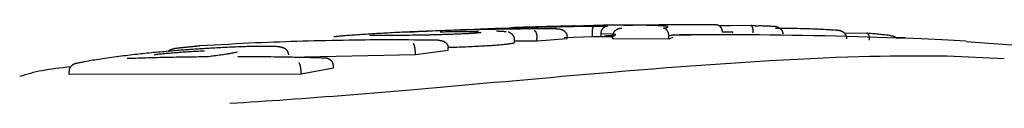
# Model space of a CAD drawing. Extents: x -4879 to 17343, y -2143 to 2770.
# Drawn here: x 2633 to 2666, y 2420 to 2423 of the extents above; entities that cross this region are included whole.
import ezdxf

# ---------------------------------------------------------------- set-up
doc = ezdxf.new("R2010")
doc.units = 0

msp = doc.modelspace()

# ---------------------------------------------------------------- linework, layer by layer
at = {"color": 7, "linetype": 'Continuous'}
for p, q in [((2650.589, 2422.537), (2650.61, 2422.538)), ((2652.487, 2422.582), (2651.513, 2422.549)), ((2652.144, 2422.201), (2652.142, 2422.301)), ((2652.437, 2422.203), (2652.435, 2422.303)), ((2657.418, 2422.574), (2656.645, 2422.565)), ((2661.27, 2422.322), (2660.539, 2422.314)), ((2643.605, 2422.202), (2643.538, 2422.194)), ((2643.625, 2422.204), (2643.605, 2422.202)), ((2649.554, 2422.007), (2649.552, 2422.107)), ((2650.301, 2422.053), (2649.553, 2422.05)), ((2650.301, 2422.053), (2650.299, 2422.153)), ((2651.301, 2422.127), (2650.301, 2422.053)), ((2652.144, 2422.201), (2651.208, 2422.171)), ((2651.301, 2422.127), (2651.299, 2422.227)), ((2652.532, 2422.233), (2652.876, 2422.233)), ((2652.83, 2422.235), (2652.603, 2422.23)), ((2652.828, 2422.135), (2652.827, 2422.235)), ((2654.688, 2422.126), (2652.828, 2422.135)), ((2654.688, 2422.126), (2654.688, 2422.226)), ((2654.823, 2422.174), (2654.688, 2422.126)), ((2662.238, 2422.177), (2662.554, 2422.186)), ((2664.581, 2422.048), (2666.557, 2421.898)), ((2646.257, 2421.6), (2646.253, 2421.7)), ((2647.348, 2421.747), (2646.257, 2421.6)), ((2647.348, 2421.747), (2647.345, 2421.846)), ((2646.257, 2421.6), (2642.029, 2421.516)), ((2665.85, 2421.463), (2663.949, 2421.552)), ((2634.737, 2420.941), (2634.729, 2421.04)), ((2642.455, 2420.959), (2634.737, 2420.941)), ((2642.455, 2420.959), (2642.451, 2421.059)), ((2643.528, 2421.16), (2642.455, 2420.959)), ((2643.528, 2421.16), (2643.524, 2421.26))]:
    msp.add_line(p, q, dxfattribs=at)
for points in [[(2653.194, 2422.586), (2653.242, 2422.587), (2653.291, 2422.588), (2653.341, 2422.589), (2653.391, 2422.59), (2653.442, 2422.591), (2653.495, 2422.592), (2653.549, 2422.593), (2653.605, 2422.594), (2653.663, 2422.595), (2653.723, 2422.596), (2653.785, 2422.597), (2653.85, 2422.598), (2653.916, 2422.599), (2653.984, 2422.6), (2654.055, 2422.601), (2654.127, 2422.602), (2654.202, 2422.602), (2654.278, 2422.603), (2654.356, 2422.604), (2654.435, 2422.605), (2654.514, 2422.606), (2654.595, 2422.606), (2654.676, 2422.607), (2654.758, 2422.608)], [(2654.758, 2422.608), (2654.833, 2422.608), (2654.908, 2422.609), (2654.983, 2422.609), (2655.057, 2422.61), (2655.131, 2422.61), (2655.204, 2422.61), (2655.277, 2422.611), (2655.348, 2422.611), (2655.419, 2422.611), (2655.488, 2422.611), (2655.555, 2422.611), (2655.621, 2422.611), (2655.685, 2422.611), (2655.747, 2422.611), (2655.806, 2422.611), (2655.863, 2422.611), (2655.917, 2422.611), (2655.968, 2422.61), (2656.018, 2422.61), (2656.065, 2422.61), (2656.111, 2422.609), (2656.156, 2422.609), (2656.2, 2422.608), (2656.244, 2422.608)], [(2656.244, 2422.608), (2656.255, 2422.606), (2656.266, 2422.605), (2656.276, 2422.603), (2656.287, 2422.601), (2656.297, 2422.599), (2656.308, 2422.596), (2656.318, 2422.593), (2656.328, 2422.589), (2656.338, 2422.585), (2656.347, 2422.579), (2656.357, 2422.573), (2656.366, 2422.567), (2656.374, 2422.56), (2656.383, 2422.552), (2656.391, 2422.544), (2656.399, 2422.535), (2656.406, 2422.526), (2656.414, 2422.517), (2656.42, 2422.507), (2656.427, 2422.497), (2656.432, 2422.487), (2656.438, 2422.476), (2656.442, 2422.466), (2656.446, 2422.454), (2656.45, 2422.443), (2656.453, 2422.431), (2656.455, 2422.419), (2656.457, 2422.408), (2656.459, 2422.395), (2656.46, 2422.383), (2656.462, 2422.371), (2656.463, 2422.359)], [(2645.566, 2422.338), (2645.491, 2422.334), (2645.417, 2422.33), (2645.342, 2422.326), (2645.267, 2422.322), (2645.192, 2422.318), (2645.117, 2422.314), (2645.043, 2422.309), (2644.968, 2422.305), (2644.893, 2422.301), (2644.818, 2422.296), (2644.744, 2422.292), (2644.671, 2422.287), (2644.598, 2422.282), (2644.527, 2422.278), (2644.457, 2422.273), (2644.389, 2422.269), (2644.323, 2422.264), (2644.259, 2422.26), (2644.197, 2422.255), (2644.138, 2422.251), (2644.081, 2422.247), (2644.027, 2422.242), (2643.976, 2422.238), (2643.928, 2422.234), (2643.883, 2422.23), (2643.841, 2422.227), (2643.802, 2422.223), (2643.765, 2422.22), (2643.729, 2422.216), (2643.694, 2422.213), (2643.661, 2422.209), (2643.628, 2422.206)], [(2648.392, 2422.437), (2648.303, 2422.435), (2648.214, 2422.433), (2648.125, 2422.431), (2648.034, 2422.428), (2647.942, 2422.426), (2647.848, 2422.424), (2647.752, 2422.421), (2647.654, 2422.418), (2647.553, 2422.416), (2647.45, 2422.412), (2647.345, 2422.409), (2647.239, 2422.406), (2647.133, 2422.402), (2647.027, 2422.399), (2646.922, 2422.395), (2646.818, 2422.391), (2646.716, 2422.388), (2646.616, 2422.384), (2646.519, 2422.38), (2646.424, 2422.376), (2646.333, 2422.373), (2646.246, 2422.369), (2646.162, 2422.366), (2646.083, 2422.362), (2646.008, 2422.359), (2645.938, 2422.356), (2645.87, 2422.353), (2645.806, 2422.35), (2645.744, 2422.347), (2645.684, 2422.344), (2645.625, 2422.341), (2645.566, 2422.338)], [(2645.94, 2422.358), (2646.074, 2422.364), (2646.21, 2422.371), (2646.348, 2422.378), (2646.491, 2422.384), (2646.641, 2422.391), (2646.798, 2422.399), (2646.965, 2422.406), (2647.142, 2422.414), (2647.332, 2422.422), (2647.533, 2422.431), (2647.743, 2422.439), (2647.962, 2422.448), (2648.189, 2422.457), (2648.421, 2422.466), (2648.658, 2422.474), (2648.899, 2422.482), (2649.141, 2422.49), (2649.384, 2422.497), (2649.625, 2422.504), (2649.864, 2422.511), (2650.099, 2422.517), (2650.328, 2422.522), (2650.55, 2422.527), (2650.762, 2422.532), (2650.965, 2422.536), (2651.158, 2422.54), (2651.344, 2422.543), (2651.522, 2422.546), (2651.696, 2422.549), (2651.866, 2422.551), (2652.033, 2422.554), (2652.199, 2422.556)], [(2647.311, 2422.275), (2647.271, 2422.274), (2647.23, 2422.273), (2647.19, 2422.272), (2647.15, 2422.271), (2647.11, 2422.269), (2647.07, 2422.268), (2647.031, 2422.267), (2646.992, 2422.266), (2646.954, 2422.265), (2646.916, 2422.264), (2646.879, 2422.263), (2646.842, 2422.262), (2646.805, 2422.262), (2646.77, 2422.261), (2646.735, 2422.26), (2646.7, 2422.259), (2646.666, 2422.259), (2646.633, 2422.258), (2646.6, 2422.257), (2646.567, 2422.257), (2646.535, 2422.256), (2646.502, 2422.255), (2646.471, 2422.255), (2646.439, 2422.254)], [(2647.073, 2422.369), (2647.139, 2422.37), (2647.206, 2422.371), (2647.271, 2422.373), (2647.336, 2422.374), (2647.401, 2422.375), (2647.464, 2422.376), (2647.526, 2422.377), (2647.587, 2422.378), (2647.646, 2422.379), (2647.704, 2422.38), (2647.76, 2422.38), (2647.814, 2422.38), (2647.867, 2422.38), (2647.918, 2422.38), (2647.967, 2422.38), (2648.015, 2422.38), (2648.061, 2422.38), (2648.105, 2422.379), (2648.148, 2422.379), (2648.19, 2422.378), (2648.231, 2422.378), (2648.272, 2422.377), (2648.312, 2422.376), (2648.352, 2422.375)], [(2648.426, 2422.336), (2648.408, 2422.335), (2648.389, 2422.333), (2648.371, 2422.331), (2648.351, 2422.329), (2648.331, 2422.327), (2648.309, 2422.325), (2648.286, 2422.323), (2648.262, 2422.321), (2648.235, 2422.318), (2648.207, 2422.316), (2648.177, 2422.314), (2648.145, 2422.312), (2648.112, 2422.31), (2648.077, 2422.308), (2648.041, 2422.306), (2648.005, 2422.304), (2647.967, 2422.302), (2647.928, 2422.3), (2647.888, 2422.298), (2647.847, 2422.296), (2647.805, 2422.294), (2647.763, 2422.292), (2647.72, 2422.29), (2647.676, 2422.288), (2647.632, 2422.286), (2647.587, 2422.285), (2647.541, 2422.283), (2647.496, 2422.281), (2647.45, 2422.28), (2647.404, 2422.278), (2647.357, 2422.277), (2647.311, 2422.275)], [(2648.444, 2422.341), (2648.445, 2422.342), (2648.445, 2422.342), (2648.446, 2422.342), (2648.446, 2422.342), (2648.446, 2422.342), (2648.446, 2422.342), (2648.446, 2422.342), (2648.445, 2422.342), (2648.444, 2422.342), (2648.443, 2422.342), (2648.441, 2422.341), (2648.439, 2422.341), (2648.437, 2422.34), (2648.434, 2422.339), (2648.431, 2422.339), (2648.427, 2422.338), (2648.423, 2422.337), (2648.418, 2422.337), (2648.413, 2422.336), (2648.408, 2422.335), (2648.402, 2422.335), (2648.396, 2422.334), (2648.39, 2422.333), (2648.384, 2422.332)], [(2650.953, 2422.468), (2650.83, 2422.467), (2650.707, 2422.466), (2650.584, 2422.465), (2650.463, 2422.465), (2650.342, 2422.464), (2650.223, 2422.463), (2650.105, 2422.462), (2649.989, 2422.461), (2649.875, 2422.46), (2649.764, 2422.459), (2649.654, 2422.457), (2649.547, 2422.456), (2649.441, 2422.455), (2649.338, 2422.453), (2649.237, 2422.452), (2649.137, 2422.45), (2649.04, 2422.449), (2648.944, 2422.447), (2648.85, 2422.445), (2648.757, 2422.444), (2648.665, 2422.442), (2648.573, 2422.44), (2648.482, 2422.438), (2648.392, 2422.437)], [(2649.28, 2422.36), (2649.273, 2422.362), (2649.267, 2422.363), (2649.261, 2422.364), (2649.254, 2422.366), (2649.246, 2422.367), (2649.238, 2422.368), (2649.23, 2422.369), (2649.22, 2422.371), (2649.21, 2422.372), (2649.199, 2422.373), (2649.187, 2422.374), (2649.174, 2422.375), (2649.16, 2422.376), (2649.145, 2422.377), (2649.129, 2422.378), (2649.112, 2422.379), (2649.094, 2422.38), (2649.076, 2422.381), (2649.056, 2422.381), (2649.036, 2422.382), (2649.016, 2422.383), (2648.995, 2422.384), (2648.974, 2422.384), (2648.953, 2422.385)], [(2649.547, 2422.106), (2649.548, 2422.113), (2649.548, 2422.12), (2649.549, 2422.127), (2649.549, 2422.134), (2649.549, 2422.141), (2649.548, 2422.148), (2649.547, 2422.155), (2649.546, 2422.163), (2649.544, 2422.17), (2649.542, 2422.178), (2649.539, 2422.186), (2649.535, 2422.194), (2649.532, 2422.203), (2649.528, 2422.211), (2649.523, 2422.219), (2649.518, 2422.227), (2649.513, 2422.235), (2649.508, 2422.243), (2649.502, 2422.251), (2649.496, 2422.258), (2649.49, 2422.265), (2649.484, 2422.272), (2649.478, 2422.279), (2649.472, 2422.285), (2649.465, 2422.291), (2649.459, 2422.297), (2649.453, 2422.302), (2649.446, 2422.307), (2649.44, 2422.311), (2649.434, 2422.315), (2649.427, 2422.319), (2649.421, 2422.323), (2649.415, 2422.326), (2649.408, 2422.33), (2649.402, 2422.333), (2649.396, 2422.335), (2649.391, 2422.338), (2649.385, 2422.34), (2649.381, 2422.342), (2649.376, 2422.344), (2649.372, 2422.346), (2649.369, 2422.347), (2649.366, 2422.348), (2649.363, 2422.349), (2649.361, 2422.349), (2649.359, 2422.35), (2649.357, 2422.35), (2649.355, 2422.351), (2649.354, 2422.351), (2649.352, 2422.352), (2649.351, 2422.352), (2649.349, 2422.353), (2649.348, 2422.353), (2649.347, 2422.354), (2649.345, 2422.354), (2649.344, 2422.355)], [(2650.32, 2422.53), (2650.257, 2422.528), (2650.194, 2422.526), (2650.131, 2422.525), (2650.07, 2422.523), (2650.01, 2422.521), (2649.951, 2422.519), (2649.893, 2422.518), (2649.838, 2422.516), (2649.785, 2422.514), (2649.734, 2422.513), (2649.685, 2422.511), (2649.637, 2422.509), (2649.59, 2422.507), (2649.544, 2422.506), (2649.498, 2422.504), (2649.453, 2422.502)], [(2650.208, 2422.413), (2650.209, 2422.413), (2650.211, 2422.413), (2650.212, 2422.413), (2650.214, 2422.413), (2650.215, 2422.412), (2650.217, 2422.412), (2650.218, 2422.411), (2650.22, 2422.41), (2650.222, 2422.409), (2650.224, 2422.408), (2650.227, 2422.406), (2650.229, 2422.404), (2650.231, 2422.402), (2650.234, 2422.399), (2650.237, 2422.396), (2650.24, 2422.393), (2650.243, 2422.389), (2650.246, 2422.384), (2650.249, 2422.379), (2650.252, 2422.374), (2650.255, 2422.368), (2650.258, 2422.361), (2650.261, 2422.355), (2650.264, 2422.348), (2650.267, 2422.341), (2650.27, 2422.333), (2650.272, 2422.326), (2650.275, 2422.318), (2650.277, 2422.31), (2650.279, 2422.302), (2650.281, 2422.293), (2650.283, 2422.285), (2650.285, 2422.277), (2650.287, 2422.268), (2650.288, 2422.26), (2650.29, 2422.252), (2650.291, 2422.244), (2650.292, 2422.235), (2650.293, 2422.227), (2650.294, 2422.219), (2650.295, 2422.211), (2650.296, 2422.202), (2650.296, 2422.194), (2650.297, 2422.186), (2650.297, 2422.178), (2650.298, 2422.169), (2650.298, 2422.161), (2650.299, 2422.153)], [(2651.142, 2422.551), (2651.087, 2422.549), (2651.032, 2422.548), (2650.977, 2422.547), (2650.923, 2422.545), (2650.869, 2422.544), (2650.816, 2422.543), (2650.763, 2422.542), (2650.712, 2422.54), (2650.661, 2422.539), (2650.61, 2422.538), (2650.561, 2422.536), (2650.512, 2422.535), (2650.464, 2422.534), (2650.415, 2422.532), (2650.367, 2422.531), (2650.32, 2422.53)], [(2650.61, 2422.538), (2650.662, 2422.539), (2650.713, 2422.541), (2650.765, 2422.542), (2650.817, 2422.544), (2650.869, 2422.545), (2650.922, 2422.547), (2650.975, 2422.548), (2651.029, 2422.55), (2651.083, 2422.551), (2651.138, 2422.553), (2651.193, 2422.554), (2651.248, 2422.555), (2651.304, 2422.556), (2651.36, 2422.558), (2651.417, 2422.559), (2651.473, 2422.56)], [(2650.953, 2422.468), (2650.958, 2422.468), (2650.963, 2422.468), (2650.968, 2422.468), (2650.973, 2422.468), (2650.979, 2422.467), (2650.985, 2422.467), (2650.992, 2422.467), (2650.999, 2422.467), (2651.007, 2422.466), (2651.015, 2422.465), (2651.025, 2422.464), (2651.034, 2422.463), (2651.044, 2422.462), (2651.055, 2422.46), (2651.066, 2422.458), (2651.077, 2422.455), (2651.089, 2422.452), (2651.101, 2422.448), (2651.113, 2422.444), (2651.125, 2422.439), (2651.137, 2422.434), (2651.149, 2422.428), (2651.161, 2422.422), (2651.172, 2422.416), (2651.183, 2422.41), (2651.193, 2422.403), (2651.203, 2422.396), (2651.213, 2422.388), (2651.221, 2422.381), (2651.23, 2422.373), (2651.238, 2422.365), (2651.245, 2422.357), (2651.252, 2422.349), (2651.258, 2422.341), (2651.264, 2422.333), (2651.269, 2422.325), (2651.274, 2422.317), (2651.278, 2422.309), (2651.282, 2422.301), (2651.285, 2422.293), (2651.288, 2422.285), (2651.291, 2422.276), (2651.293, 2422.268), (2651.294, 2422.26), (2651.296, 2422.251), (2651.297, 2422.243), (2651.298, 2422.235), (2651.299, 2422.227)], [(2651.473, 2422.56), (2651.48, 2422.56), (2651.487, 2422.56), (2651.493, 2422.56), (2651.5, 2422.561), (2651.506, 2422.561), (2651.512, 2422.561), (2651.517, 2422.561), (2651.522, 2422.561), (2651.527, 2422.561), (2651.531, 2422.561), (2651.534, 2422.561), (2651.538, 2422.561), (2651.54, 2422.561), (2651.543, 2422.561), (2651.545, 2422.561), (2651.546, 2422.561), (2651.548, 2422.561), (2651.548, 2422.561), (2651.549, 2422.561), (2651.549, 2422.561), (2651.549, 2422.561), (2651.548, 2422.561), (2651.547, 2422.561), (2651.545, 2422.561), (2651.543, 2422.561), (2651.541, 2422.561), (2651.538, 2422.561), (2651.535, 2422.561), (2651.532, 2422.56), (2651.529, 2422.56), (2651.525, 2422.56), (2651.522, 2422.56), (2651.519, 2422.56), (2651.516, 2422.56), (2651.513, 2422.56), (2651.51, 2422.56), (2651.506, 2422.56), (2651.502, 2422.56), (2651.498, 2422.559), (2651.492, 2422.559), (2651.487, 2422.559), (2651.48, 2422.559), (2651.473, 2422.559), (2651.465, 2422.558), (2651.457, 2422.558), (2651.448, 2422.558), (2651.439, 2422.558), (2651.429, 2422.557), (2651.419, 2422.557), (2651.409, 2422.557), (2651.398, 2422.557), (2651.387, 2422.556), (2651.376, 2422.556), (2651.364, 2422.556), (2651.353, 2422.556), (2651.341, 2422.555), (2651.329, 2422.555), (2651.316, 2422.555), (2651.304, 2422.554), (2651.291, 2422.554), (2651.279, 2422.554), (2651.266, 2422.553), (2651.254, 2422.553), (2651.241, 2422.553), (2651.228, 2422.552), (2651.216, 2422.552), (2651.204, 2422.552), (2651.191, 2422.552), (2651.179, 2422.551), (2651.167, 2422.551), (2651.154, 2422.551), (2651.142, 2422.551)], [(2651.537, 2422.561), (2651.537, 2422.561), (2651.537, 2422.561), (2651.537, 2422.561), (2651.537, 2422.561), (2651.537, 2422.561), (2651.536, 2422.561), (2651.536, 2422.561), (2651.536, 2422.561), (2651.535, 2422.561), (2651.534, 2422.561), (2651.533, 2422.561), (2651.532, 2422.561), (2651.531, 2422.56), (2651.53, 2422.56), (2651.529, 2422.56), (2651.528, 2422.56)], [(2652.142, 2422.301), (2652.142, 2422.314), (2652.143, 2422.326), (2652.143, 2422.338), (2652.143, 2422.35), (2652.143, 2422.362), (2652.144, 2422.374), (2652.144, 2422.386), (2652.145, 2422.397), (2652.146, 2422.409), (2652.147, 2422.42), (2652.149, 2422.43), (2652.15, 2422.441), (2652.152, 2422.451), (2652.153, 2422.461), (2652.155, 2422.47), (2652.157, 2422.48), (2652.159, 2422.488), (2652.161, 2422.497), (2652.164, 2422.504), (2652.166, 2422.512), (2652.168, 2422.519), (2652.171, 2422.525), (2652.173, 2422.53), (2652.176, 2422.535), (2652.178, 2422.539), (2652.181, 2422.543), (2652.184, 2422.546), (2652.187, 2422.548), (2652.19, 2422.551), (2652.193, 2422.552), (2652.196, 2422.554), (2652.199, 2422.556)], [(2652.199, 2422.556), (2652.231, 2422.556), (2652.264, 2422.557), (2652.296, 2422.557), (2652.327, 2422.557), (2652.358, 2422.558), (2652.388, 2422.558), (2652.418, 2422.558), (2652.446, 2422.558), (2652.473, 2422.558), (2652.499, 2422.558), (2652.525, 2422.558), (2652.549, 2422.558), (2652.573, 2422.558), (2652.596, 2422.558), (2652.619, 2422.558), (2652.642, 2422.558)], [(2654.105, 2422.577), (2654.024, 2422.579), (2653.943, 2422.581), (2653.862, 2422.582), (2653.782, 2422.584), (2653.702, 2422.585), (2653.622, 2422.586), (2653.542, 2422.587), (2653.463, 2422.588), (2653.384, 2422.589), (2653.306, 2422.589), (2653.229, 2422.589), (2653.152, 2422.589), (2653.077, 2422.589), (2653.002, 2422.588), (2652.929, 2422.588), (2652.857, 2422.587), (2652.787, 2422.586), (2652.717, 2422.585), (2652.649, 2422.584), (2652.581, 2422.583), (2652.515, 2422.582), (2652.449, 2422.581), (2652.383, 2422.58), (2652.317, 2422.579)], [(2652.435, 2422.303), (2652.436, 2422.313), (2652.436, 2422.324), (2652.437, 2422.334), (2652.438, 2422.345), (2652.44, 2422.355), (2652.441, 2422.366), (2652.443, 2422.376), (2652.446, 2422.386), (2652.448, 2422.396), (2652.452, 2422.406), (2652.455, 2422.415), (2652.459, 2422.425), (2652.464, 2422.434), (2652.468, 2422.443), (2652.473, 2422.452), (2652.479, 2422.46), (2652.484, 2422.468), (2652.49, 2422.476), (2652.496, 2422.484), (2652.502, 2422.491), (2652.509, 2422.498), (2652.515, 2422.505), (2652.522, 2422.511), (2652.529, 2422.516), (2652.536, 2422.522), (2652.543, 2422.526), (2652.549, 2422.531), (2652.556, 2422.535), (2652.563, 2422.538), (2652.57, 2422.541), (2652.576, 2422.544), (2652.582, 2422.547), (2652.588, 2422.549), (2652.593, 2422.551), (2652.599, 2422.552), (2652.604, 2422.553), (2652.608, 2422.554), (2652.613, 2422.555), (2652.617, 2422.556), (2652.62, 2422.557), (2652.624, 2422.557), (2652.627, 2422.557), (2652.63, 2422.558), (2652.632, 2422.558), (2652.635, 2422.558), (2652.637, 2422.558), (2652.64, 2422.558), (2652.642, 2422.558)], [(2652.929, 2422.279), (2652.783, 2422.293), (2652.435, 2422.303)], [(2652.827, 2422.235), (2652.827, 2422.243), (2652.828, 2422.252), (2652.829, 2422.26), (2652.83, 2422.269), (2652.831, 2422.277), (2652.833, 2422.285), (2652.835, 2422.294), (2652.837, 2422.302), (2652.84, 2422.311), (2652.843, 2422.319), (2652.847, 2422.327), (2652.851, 2422.336), (2652.856, 2422.344), (2652.861, 2422.352), (2652.866, 2422.361), (2652.872, 2422.369), (2652.878, 2422.377), (2652.885, 2422.386), (2652.893, 2422.394), (2652.9, 2422.402), (2652.908, 2422.409), (2652.917, 2422.417), (2652.926, 2422.424), (2652.935, 2422.432), (2652.945, 2422.438), (2652.955, 2422.445), (2652.965, 2422.451), (2652.975, 2422.456), (2652.986, 2422.461), (2652.996, 2422.466), (2653.006, 2422.471), (2653.016, 2422.475), (2653.026, 2422.478), (2653.036, 2422.481), (2653.045, 2422.483), (2653.054, 2422.486), (2653.062, 2422.487), (2653.07, 2422.489), (2653.077, 2422.49), (2653.084, 2422.491), (2653.09, 2422.492), (2653.095, 2422.492), (2653.1, 2422.493), (2653.105, 2422.493), (2653.11, 2422.493), (2653.114, 2422.493), (2653.118, 2422.493), (2653.122, 2422.493)], [(2652.827, 2422.235), (2652.888, 2422.244), (2652.913, 2422.265)], [(2654.506, 2422.487), (2654.533, 2422.492), (2654.559, 2422.498), (2654.583, 2422.503), (2654.605, 2422.509), (2654.624, 2422.514), (2654.639, 2422.519), (2654.65, 2422.524), (2654.655, 2422.529), (2654.654, 2422.533), (2654.647, 2422.538), (2654.635, 2422.542), (2654.617, 2422.546), (2654.594, 2422.55), (2654.566, 2422.553), (2654.534, 2422.556), (2654.497, 2422.559), (2654.457, 2422.562), (2654.413, 2422.565), (2654.366, 2422.567), (2654.317, 2422.569), (2654.266, 2422.571), (2654.213, 2422.573), (2654.159, 2422.575), (2654.105, 2422.577)], [(2654.688, 2422.226), (2654.687, 2422.234), (2654.687, 2422.243), (2654.686, 2422.251), (2654.686, 2422.259), (2654.685, 2422.268), (2654.684, 2422.276), (2654.683, 2422.284), (2654.681, 2422.293), (2654.68, 2422.301), (2654.678, 2422.309), (2654.676, 2422.318), (2654.673, 2422.326), (2654.671, 2422.335), (2654.668, 2422.343), (2654.665, 2422.351), (2654.661, 2422.359), (2654.657, 2422.368), (2654.653, 2422.376), (2654.649, 2422.384), (2654.645, 2422.392), (2654.64, 2422.4), (2654.635, 2422.408), (2654.63, 2422.415), (2654.624, 2422.422), (2654.618, 2422.429), (2654.612, 2422.436), (2654.605, 2422.442), (2654.599, 2422.448), (2654.592, 2422.453), (2654.586, 2422.458), (2654.579, 2422.463), (2654.573, 2422.467), (2654.567, 2422.471), (2654.562, 2422.474), (2654.556, 2422.476), (2654.551, 2422.479), (2654.546, 2422.481), (2654.542, 2422.482), (2654.537, 2422.483), (2654.533, 2422.485), (2654.529, 2422.485), (2654.525, 2422.486), (2654.522, 2422.486), (2654.518, 2422.487), (2654.515, 2422.487), (2654.512, 2422.487), (2654.509, 2422.487), (2654.506, 2422.487)], [(2654.862, 2422.275), (2654.887, 2422.27), (2654.688, 2422.226)], [(2664.582, 2422.055), (2664.385, 2422.066), (2664.185, 2422.076), (2663.982, 2422.086), (2663.771, 2422.097), (2663.552, 2422.107), (2663.322, 2422.118), (2663.079, 2422.128), (2662.821, 2422.139), (2662.545, 2422.15), (2662.254, 2422.16), (2661.948, 2422.17), (2661.628, 2422.181), (2661.297, 2422.191), (2660.956, 2422.2), (2660.605, 2422.21), (2660.248, 2422.218), (2659.884, 2422.227), (2659.517, 2422.234), (2659.148, 2422.241), (2658.778, 2422.248), (2658.411, 2422.253), (2658.049, 2422.258), (2657.692, 2422.261), (2657.344, 2422.264), (2657.005, 2422.265), (2656.676, 2422.265), (2656.354, 2422.265), (2656.039, 2422.264), (2655.728, 2422.262), (2655.422, 2422.26), (2655.118, 2422.257), (2654.816, 2422.254)], [(2656.745, 2422.567), (2656.737, 2422.567), (2656.728, 2422.567), (2656.719, 2422.567), (2656.71, 2422.567), (2656.701, 2422.566), (2656.692, 2422.566), (2656.682, 2422.566), (2656.672, 2422.566), (2656.661, 2422.566), (2656.649, 2422.566), (2656.638, 2422.566), (2656.626, 2422.566), (2656.613, 2422.566), (2656.601, 2422.566), (2656.588, 2422.566), (2656.575, 2422.566), (2656.562, 2422.566), (2656.549, 2422.566), (2656.536, 2422.566), (2656.523, 2422.566), (2656.51, 2422.566), (2656.497, 2422.566), (2656.485, 2422.566), (2656.473, 2422.566), (2656.462, 2422.566), (2656.451, 2422.567), (2656.441, 2422.567), (2656.431, 2422.567), (2656.422, 2422.567), (2656.413, 2422.567), (2656.405, 2422.567), (2656.398, 2422.567), (2656.391, 2422.567), (2656.385, 2422.567), (2656.38, 2422.568), (2656.375, 2422.568), (2656.37, 2422.568), (2656.366, 2422.568), (2656.361, 2422.568), (2656.357, 2422.568)], [(2656.81, 2422.342), (2656.814, 2422.343), (2656.817, 2422.344), (2656.82, 2422.345), (2656.822, 2422.346), (2656.822, 2422.347), (2656.82, 2422.348), (2656.816, 2422.349), (2656.81, 2422.35), (2656.8, 2422.35), (2656.789, 2422.351), (2656.774, 2422.352), (2656.758, 2422.352), (2656.74, 2422.353), (2656.719, 2422.353), (2656.698, 2422.354), (2656.675, 2422.355), (2656.65, 2422.355), (2656.625, 2422.356), (2656.6, 2422.356), (2656.573, 2422.357), (2656.546, 2422.357), (2656.518, 2422.358), (2656.491, 2422.358), (2656.463, 2422.359)], [(2657.498, 2422.331), (2657.498, 2422.339), (2657.498, 2422.347), (2657.498, 2422.355), (2657.498, 2422.363), (2657.497, 2422.371), (2657.497, 2422.379), (2657.497, 2422.387), (2657.496, 2422.395), (2657.495, 2422.403), (2657.495, 2422.411), (2657.494, 2422.419), (2657.493, 2422.427), (2657.492, 2422.435), (2657.49, 2422.443), (2657.489, 2422.451), (2657.487, 2422.459), (2657.486, 2422.467), (2657.484, 2422.475), (2657.482, 2422.483), (2657.48, 2422.49), (2657.478, 2422.498), (2657.476, 2422.505), (2657.474, 2422.512), (2657.472, 2422.519), (2657.469, 2422.526), (2657.466, 2422.532), (2657.464, 2422.538), (2657.461, 2422.543), (2657.458, 2422.548), (2657.455, 2422.553), (2657.453, 2422.557), (2657.45, 2422.56), (2657.447, 2422.563), (2657.445, 2422.566), (2657.442, 2422.568), (2657.44, 2422.57), (2657.437, 2422.571), (2657.435, 2422.572), (2657.433, 2422.573), (2657.431, 2422.573), (2657.429, 2422.574), (2657.428, 2422.574), (2657.426, 2422.574), (2657.425, 2422.575), (2657.424, 2422.575), (2657.422, 2422.575), (2657.421, 2422.575), (2657.42, 2422.575)], [(2657.42, 2422.575), (2657.431, 2422.574), (2657.442, 2422.574), (2657.454, 2422.574), (2657.466, 2422.574), (2657.479, 2422.573), (2657.492, 2422.573), (2657.506, 2422.572), (2657.522, 2422.572), (2657.538, 2422.571), (2657.556, 2422.57), (2657.574, 2422.57), (2657.594, 2422.569), (2657.613, 2422.568), (2657.634, 2422.567), (2657.654, 2422.566), (2657.675, 2422.565)], [(2658.171, 2422.544), (2658.15, 2422.545), (2658.128, 2422.546), (2658.105, 2422.547), (2658.082, 2422.548), (2658.057, 2422.549), (2658.032, 2422.55), (2658.004, 2422.552), (2657.975, 2422.553), (2657.943, 2422.554), (2657.91, 2422.555), (2657.874, 2422.556), (2657.838, 2422.558), (2657.8, 2422.559), (2657.762, 2422.56), (2657.723, 2422.562), (2657.683, 2422.563)], [(2658.493, 2422.29), (2658.493, 2422.298), (2658.492, 2422.307), (2658.491, 2422.315), (2658.489, 2422.324), (2658.488, 2422.332), (2658.486, 2422.341), (2658.484, 2422.349), (2658.481, 2422.358), (2658.478, 2422.366), (2658.474, 2422.375), (2658.47, 2422.383), (2658.466, 2422.391), (2658.461, 2422.4), (2658.455, 2422.408), (2658.449, 2422.416), (2658.442, 2422.424), (2658.435, 2422.433), (2658.427, 2422.441), (2658.419, 2422.449), (2658.411, 2422.456), (2658.402, 2422.464), (2658.392, 2422.472), (2658.382, 2422.479), (2658.372, 2422.486), (2658.361, 2422.493), (2658.35, 2422.499), (2658.338, 2422.505), (2658.326, 2422.511), (2658.315, 2422.516), (2658.303, 2422.52), (2658.291, 2422.525), (2658.28, 2422.528), (2658.269, 2422.531), (2658.258, 2422.534), (2658.248, 2422.536), (2658.238, 2422.537), (2658.229, 2422.538), (2658.22, 2422.539), (2658.212, 2422.54), (2658.204, 2422.541), (2658.197, 2422.542), (2658.191, 2422.542), (2658.185, 2422.543), (2658.18, 2422.543), (2658.174, 2422.543), (2658.17, 2422.544), (2658.165, 2422.544), (2658.16, 2422.545)], [(2658.242, 2422.49), (2658.317, 2422.49), (2658.391, 2422.489), (2658.466, 2422.489), (2658.54, 2422.488), (2658.615, 2422.487), (2658.689, 2422.486), (2658.763, 2422.486), (2658.836, 2422.484), (2658.909, 2422.483), (2658.982, 2422.482), (2659.054, 2422.48), (2659.126, 2422.479), (2659.196, 2422.477), (2659.266, 2422.475), (2659.335, 2422.473), (2659.402, 2422.471), (2659.468, 2422.469), (2659.533, 2422.466), (2659.596, 2422.464), (2659.657, 2422.462), (2659.715, 2422.459), (2659.771, 2422.457), (2659.824, 2422.454), (2659.873, 2422.451), (2659.92, 2422.448), (2659.963, 2422.446), (2660.004, 2422.443), (2660.042, 2422.44), (2660.079, 2422.437), (2660.115, 2422.434), (2660.15, 2422.431), (2660.184, 2422.428)], [(2660.606, 2422.133), (2660.607, 2422.139), (2660.608, 2422.145), (2660.608, 2422.152), (2660.609, 2422.158), (2660.609, 2422.165), (2660.609, 2422.172), (2660.609, 2422.179), (2660.608, 2422.186), (2660.606, 2422.193), (2660.604, 2422.201), (2660.602, 2422.209), (2660.599, 2422.218), (2660.596, 2422.226), (2660.592, 2422.234), (2660.588, 2422.243), (2660.584, 2422.251), (2660.579, 2422.26), (2660.574, 2422.268), (2660.569, 2422.276), (2660.563, 2422.284), (2660.557, 2422.292), (2660.552, 2422.299), (2660.546, 2422.306), (2660.539, 2422.313), (2660.533, 2422.319), (2660.527, 2422.325), (2660.521, 2422.331), (2660.515, 2422.336), (2660.509, 2422.341), (2660.502, 2422.346), (2660.496, 2422.35), (2660.49, 2422.354), (2660.484, 2422.358), (2660.478, 2422.362), (2660.471, 2422.365), (2660.465, 2422.369), (2660.459, 2422.372), (2660.452, 2422.375), (2660.445, 2422.378), (2660.438, 2422.381), (2660.431, 2422.383), (2660.424, 2422.386), (2660.416, 2422.389), (2660.408, 2422.391), (2660.401, 2422.394), (2660.393, 2422.396), (2660.385, 2422.399), (2660.376, 2422.401), (2660.368, 2422.403), (2660.36, 2422.404), (2660.352, 2422.406), (2660.343, 2422.408), (2660.334, 2422.409), (2660.325, 2422.411), (2660.315, 2422.413), (2660.305, 2422.414), (2660.294, 2422.416), (2660.283, 2422.417), (2660.271, 2422.418), (2660.258, 2422.42), (2660.246, 2422.421), (2660.233, 2422.423), (2660.22, 2422.424), (2660.207, 2422.426)], [(2661.277, 2422.321), (2661.278, 2422.321), (2661.279, 2422.321), (2661.28, 2422.321), (2661.282, 2422.321), (2661.283, 2422.321), (2661.285, 2422.321), (2661.286, 2422.321), (2661.288, 2422.321), (2661.29, 2422.32), (2661.292, 2422.32), (2661.295, 2422.319), (2661.297, 2422.318), (2661.3, 2422.317), (2661.302, 2422.315), (2661.305, 2422.313), (2661.308, 2422.31), (2661.311, 2422.307), (2661.314, 2422.303), (2661.317, 2422.299), (2661.32, 2422.294), (2661.323, 2422.289), (2661.325, 2422.284), (2661.328, 2422.278), (2661.331, 2422.272), (2661.333, 2422.265), (2661.335, 2422.258), (2661.338, 2422.251), (2661.34, 2422.244), (2661.342, 2422.236), (2661.344, 2422.229), (2661.345, 2422.221), (2661.347, 2422.213), (2661.348, 2422.206), (2661.35, 2422.198), (2661.351, 2422.19), (2661.352, 2422.182), (2661.353, 2422.174), (2661.354, 2422.166), (2661.354, 2422.158), (2661.355, 2422.15), (2661.355, 2422.142), (2661.356, 2422.134), (2661.356, 2422.126), (2661.356, 2422.117), (2661.356, 2422.109), (2661.356, 2422.101), (2661.357, 2422.093), (2661.357, 2422.085)], [(2662.055, 2422.243), (2662.021, 2422.247), (2661.987, 2422.25), (2661.953, 2422.254), (2661.917, 2422.258), (2661.879, 2422.262), (2661.839, 2422.267), (2661.796, 2422.271), (2661.75, 2422.276), (2661.701, 2422.281), (2661.649, 2422.286), (2661.594, 2422.291), (2661.537, 2422.296), (2661.478, 2422.302), (2661.417, 2422.307), (2661.356, 2422.313), (2661.294, 2422.319)], [(2647.017, 2422.083), (2646.817, 2422.086), (2646.617, 2422.088), (2646.417, 2422.09), (2646.22, 2422.092), (2646.025, 2422.094), (2645.832, 2422.095), (2645.642, 2422.096), (2645.457, 2422.097), (2645.275, 2422.097), (2645.096, 2422.096), (2644.92, 2422.096), (2644.745, 2422.094), (2644.57, 2422.093), (2644.394, 2422.09), (2644.216, 2422.088), (2644.035, 2422.085), (2643.85, 2422.082), (2643.662, 2422.078), (2643.471, 2422.075), (2643.279, 2422.07), (2643.085, 2422.066), (2642.891, 2422.061), (2642.697, 2422.056), (2642.504, 2422.051), (2642.312, 2422.046), (2642.121, 2422.04), (2641.93, 2422.034), (2641.737, 2422.027), (2641.541, 2422.02), (2641.343, 2422.012), (2641.139, 2422.003), (2640.93, 2421.994), (2640.715, 2421.984), (2640.493, 2421.973), (2640.267, 2421.961), (2640.037, 2421.949), (2639.803, 2421.936), (2639.567, 2421.923), (2639.329, 2421.91), (2639.091, 2421.897)], [(2644.86, 2422.241), (2644.85, 2422.241), (2644.839, 2422.242), (2644.829, 2422.242), (2644.819, 2422.242), (2644.809, 2422.242), (2644.799, 2422.243), (2644.79, 2422.243), (2644.782, 2422.243), (2644.774, 2422.244), (2644.766, 2422.244), (2644.759, 2422.244), (2644.753, 2422.245), (2644.748, 2422.245), (2644.744, 2422.245), (2644.74, 2422.246), (2644.737, 2422.246), (2644.735, 2422.246), (2644.734, 2422.246), (2644.733, 2422.246), (2644.733, 2422.246), (2644.733, 2422.246), (2644.734, 2422.246), (2644.735, 2422.246), (2644.736, 2422.245)], [(2646.439, 2422.254), (2646.343, 2422.253), (2646.247, 2422.251), (2646.152, 2422.25), (2646.059, 2422.248), (2645.966, 2422.247), (2645.875, 2422.246), (2645.786, 2422.244), (2645.7, 2422.243), (2645.616, 2422.242), (2645.535, 2422.242), (2645.457, 2422.241), (2645.383, 2422.24), (2645.312, 2422.24), (2645.245, 2422.24), (2645.181, 2422.24), (2645.122, 2422.24), (2645.067, 2422.24), (2645.016, 2422.24), (2644.968, 2422.24), (2644.923, 2422.241), (2644.879, 2422.241), (2644.838, 2422.242), (2644.798, 2422.243), (2644.758, 2422.243)], [(2646.253, 2421.7), (2646.253, 2421.708), (2646.252, 2421.716), (2646.252, 2421.724), (2646.251, 2421.732), (2646.251, 2421.74), (2646.25, 2421.748), (2646.25, 2421.756), (2646.249, 2421.764), (2646.248, 2421.772), (2646.247, 2421.78), (2646.246, 2421.788), (2646.245, 2421.796), (2646.244, 2421.804), (2646.243, 2421.812), (2646.241, 2421.821), (2646.24, 2421.829), (2646.238, 2421.837), (2646.237, 2421.846), (2646.235, 2421.854), (2646.233, 2421.863), (2646.231, 2421.871), (2646.229, 2421.879), (2646.227, 2421.887), (2646.225, 2421.895), (2646.223, 2421.903), (2646.22, 2421.91), (2646.218, 2421.917), (2646.215, 2421.924), (2646.213, 2421.93), (2646.21, 2421.936), (2646.208, 2421.941), (2646.205, 2421.946), (2646.203, 2421.95), (2646.2, 2421.953), (2646.198, 2421.956), (2646.196, 2421.959), (2646.194, 2421.961), (2646.192, 2421.963), (2646.191, 2421.964), (2646.189, 2421.966), (2646.187, 2421.967), (2646.186, 2421.968), (2646.185, 2421.968), (2646.184, 2421.969), (2646.182, 2421.97), (2646.181, 2421.97), (2646.18, 2421.971), (2646.179, 2421.971)], [(2647.017, 2422.083), (2647.022, 2422.083), (2647.026, 2422.083), (2647.031, 2422.083), (2647.035, 2422.083), (2647.04, 2422.083), (2647.046, 2422.083), (2647.052, 2422.083), (2647.058, 2422.083), (2647.065, 2422.082), (2647.072, 2422.082), (2647.08, 2422.081), (2647.089, 2422.081), (2647.098, 2422.079), (2647.108, 2422.078), (2647.117, 2422.076), (2647.128, 2422.074), (2647.139, 2422.071), (2647.15, 2422.068), (2647.161, 2422.064), (2647.172, 2422.06), (2647.183, 2422.055), (2647.195, 2422.05), (2647.206, 2422.044), (2647.216, 2422.038), (2647.227, 2422.032), (2647.237, 2422.026), (2647.246, 2422.019), (2647.255, 2422.012), (2647.264, 2422.005), (2647.272, 2421.997), (2647.28, 2421.989), (2647.288, 2421.982), (2647.295, 2421.974), (2647.301, 2421.966), (2647.307, 2421.958), (2647.313, 2421.949), (2647.318, 2421.941), (2647.322, 2421.933), (2647.326, 2421.924), (2647.33, 2421.916), (2647.333, 2421.907), (2647.335, 2421.899), (2647.338, 2421.89), (2647.339, 2421.881), (2647.341, 2421.873), (2647.342, 2421.864), (2647.344, 2421.855), (2647.345, 2421.846)], [(2649.36, 2421.958), (2649.322, 2421.953), (2649.283, 2421.949), (2649.244, 2421.945), (2649.203, 2421.94), (2649.161, 2421.936), (2649.116, 2421.932), (2649.068, 2421.927), (2649.017, 2421.923), (2648.963, 2421.918), (2648.905, 2421.914), (2648.844, 2421.91), (2648.781, 2421.905), (2648.715, 2421.901), (2648.647, 2421.897), (2648.578, 2421.893), (2648.507, 2421.888), (2648.436, 2421.885), (2648.364, 2421.881), (2648.292, 2421.877), (2648.219, 2421.873), (2648.146, 2421.87), (2648.073, 2421.866), (2647.999, 2421.863), (2647.926, 2421.86), (2647.853, 2421.857), (2647.78, 2421.854), (2647.707, 2421.852), (2647.635, 2421.849), (2647.562, 2421.847), (2647.49, 2421.844), (2647.418, 2421.842), (2647.345, 2421.839)], [(2649.534, 2422.006), (2649.536, 2422.003), (2649.537, 2422.001), (2649.538, 2421.999), (2649.537, 2421.996), (2649.535, 2421.994), (2649.53, 2421.991), (2649.524, 2421.988), (2649.515, 2421.985), (2649.502, 2421.982), (2649.487, 2421.979), (2649.469, 2421.976), (2649.45, 2421.972), (2649.429, 2421.969), (2649.406, 2421.965), (2649.383, 2421.961), (2649.36, 2421.958)], [(2652.437, 2422.203), (2652.422, 2422.203), (2652.406, 2422.203), (2652.391, 2422.203), (2652.375, 2422.203), (2652.359, 2422.203), (2652.343, 2422.203), (2652.325, 2422.203), (2652.307, 2422.203), (2652.289, 2422.203), (2652.269, 2422.203), (2652.249, 2422.203), (2652.229, 2422.202), (2652.208, 2422.202), (2652.187, 2422.202), (2652.166, 2422.202), (2652.144, 2422.201)], [(2652.827, 2422.188), (2652.815, 2422.19), (2652.803, 2422.191), (2652.79, 2422.192), (2652.776, 2422.193), (2652.761, 2422.194), (2652.743, 2422.195), (2652.723, 2422.196), (2652.7, 2422.197), (2652.674, 2422.198), (2652.645, 2422.199), (2652.614, 2422.2), (2652.581, 2422.2), (2652.546, 2422.201), (2652.51, 2422.202), (2652.474, 2422.202), (2652.437, 2422.203)], [(2655.984, 2422.262), (2655.949, 2422.262), (2655.914, 2422.262), (2655.878, 2422.263), (2655.842, 2422.263), (2655.804, 2422.263), (2655.766, 2422.263), (2655.725, 2422.263), (2655.683, 2422.263), (2655.638, 2422.263), (2655.592, 2422.263), (2655.543, 2422.263), (2655.493, 2422.263), (2655.44, 2422.263), (2655.386, 2422.263), (2655.33, 2422.262), (2655.273, 2422.262), (2655.214, 2422.262), (2655.154, 2422.262), (2655.092, 2422.261), (2655.03, 2422.261), (2654.967, 2422.26), (2654.903, 2422.26), (2654.839, 2422.26), (2654.775, 2422.259)], [(2662.054, 2422.24), (2662.066, 2422.239), (2662.078, 2422.237), (2662.09, 2422.235), (2662.102, 2422.234), (2662.114, 2422.232), (2662.126, 2422.229), (2662.137, 2422.227), (2662.148, 2422.224), (2662.159, 2422.221), (2662.169, 2422.218), (2662.18, 2422.214), (2662.19, 2422.21), (2662.199, 2422.206), (2662.208, 2422.201), (2662.217, 2422.197), (2662.225, 2422.192), (2662.232, 2422.186), (2662.239, 2422.181), (2662.246, 2422.175), (2662.253, 2422.17), (2662.259, 2422.164), (2662.265, 2422.158), (2662.271, 2422.152), (2662.277, 2422.146)], [(2638.51, 2421.755), (2638.452, 2421.751), (2638.394, 2421.746), (2638.335, 2421.742), (2638.276, 2421.737), (2638.216, 2421.732), (2638.154, 2421.727), (2638.092, 2421.722), (2638.027, 2421.717), (2637.961, 2421.711), (2637.893, 2421.705), (2637.823, 2421.699), (2637.753, 2421.693), (2637.682, 2421.687), (2637.611, 2421.68), (2637.54, 2421.673), (2637.468, 2421.666), (2637.398, 2421.659), (2637.328, 2421.652), (2637.258, 2421.645), (2637.189, 2421.637), (2637.119, 2421.63), (2637.051, 2421.622), (2636.982, 2421.615), (2636.913, 2421.607)], [(2637.56, 2421.609), (2637.602, 2421.614), (2637.644, 2421.618), (2637.686, 2421.623), (2637.73, 2421.628), (2637.774, 2421.632), (2637.819, 2421.637), (2637.865, 2421.641), (2637.914, 2421.646), (2637.963, 2421.651), (2638.015, 2421.655), (2638.068, 2421.66), (2638.122, 2421.664), (2638.177, 2421.669), (2638.233, 2421.674), (2638.29, 2421.678), (2638.347, 2421.683), (2638.405, 2421.687), (2638.463, 2421.691), (2638.522, 2421.696), (2638.58, 2421.7), (2638.638, 2421.704), (2638.695, 2421.708), (2638.752, 2421.711), (2638.809, 2421.715), (2638.864, 2421.718), (2638.919, 2421.721), (2638.974, 2421.724), (2639.027, 2421.727), (2639.081, 2421.73), (2639.134, 2421.733), (2639.186, 2421.736), (2639.239, 2421.738)], [(2638.035, 2421.716), (2638.04, 2421.722), (2638.045, 2421.727), (2638.05, 2421.732), (2638.055, 2421.737), (2638.06, 2421.742), (2638.066, 2421.747), (2638.072, 2421.751), (2638.079, 2421.756), (2638.086, 2421.761), (2638.094, 2421.765), (2638.103, 2421.769), (2638.111, 2421.773), (2638.12, 2421.777), (2638.129, 2421.781), (2638.139, 2421.784), (2638.148, 2421.787), (2638.157, 2421.79), (2638.166, 2421.793), (2638.174, 2421.795), (2638.183, 2421.797), (2638.191, 2421.799), (2638.199, 2421.801), (2638.206, 2421.802), (2638.213, 2421.804), (2638.219, 2421.805), (2638.225, 2421.806), (2638.23, 2421.806), (2638.235, 2421.807), (2638.24, 2421.807), (2638.244, 2421.808), (2638.249, 2421.808), (2638.253, 2421.808)], [(2639.091, 2421.897), (2639.081, 2421.896), (2639.071, 2421.895), (2639.061, 2421.894), (2639.051, 2421.893), (2639.04, 2421.892), (2639.029, 2421.89), (2639.017, 2421.889), (2639.005, 2421.888), (2638.991, 2421.887), (2638.977, 2421.885), (2638.961, 2421.884), (2638.945, 2421.882), (2638.927, 2421.88), (2638.908, 2421.878), (2638.887, 2421.876), (2638.865, 2421.874), (2638.842, 2421.871), (2638.817, 2421.869), (2638.791, 2421.866), (2638.764, 2421.863), (2638.736, 2421.86), (2638.708, 2421.857), (2638.68, 2421.854), (2638.651, 2421.852), (2638.623, 2421.849), (2638.595, 2421.846), (2638.568, 2421.843), (2638.541, 2421.84), (2638.514, 2421.837), (2638.488, 2421.834), (2638.463, 2421.831), (2638.438, 2421.829), (2638.413, 2421.826), (2638.389, 2421.823), (2638.366, 2421.821), (2638.343, 2421.818), (2638.32, 2421.816), (2638.297, 2421.813), (2638.275, 2421.811), (2638.253, 2421.808)], [(2639.917, 2421.844), (2639.849, 2421.84), (2639.782, 2421.837), (2639.715, 2421.833), (2639.649, 2421.83), (2639.582, 2421.826), (2639.517, 2421.822), (2639.451, 2421.819), (2639.387, 2421.815), (2639.324, 2421.811), (2639.261, 2421.807), (2639.199, 2421.804), (2639.139, 2421.8), (2639.08, 2421.796), (2639.022, 2421.792), (2638.965, 2421.788), (2638.91, 2421.784), (2638.857, 2421.78), (2638.805, 2421.777), (2638.754, 2421.773), (2638.704, 2421.769), (2638.655, 2421.766), (2638.606, 2421.762), (2638.558, 2421.759), (2638.51, 2421.755)], [(2640.322, 2421.689), (2640.292, 2421.683), (2640.263, 2421.677), (2640.233, 2421.67), (2640.202, 2421.664), (2640.17, 2421.657), (2640.137, 2421.651), (2640.103, 2421.644), (2640.067, 2421.638), (2640.029, 2421.631), (2639.989, 2421.625), (2639.948, 2421.618), (2639.905, 2421.611), (2639.861, 2421.605), (2639.815, 2421.598), (2639.769, 2421.591), (2639.721, 2421.585), (2639.673, 2421.578), (2639.623, 2421.571), (2639.573, 2421.565), (2639.523, 2421.558), (2639.472, 2421.552), (2639.421, 2421.545), (2639.369, 2421.539), (2639.318, 2421.532)], [(2641.251, 2421.881), (2641.211, 2421.881), (2641.171, 2421.881), (2641.131, 2421.88), (2641.09, 2421.88), (2641.048, 2421.88), (2641.005, 2421.879), (2640.961, 2421.879), (2640.915, 2421.878), (2640.866, 2421.877), (2640.816, 2421.876), (2640.764, 2421.875), (2640.71, 2421.874), (2640.654, 2421.872), (2640.596, 2421.87), (2640.535, 2421.868), (2640.473, 2421.866), (2640.408, 2421.864), (2640.342, 2421.861), (2640.273, 2421.859), (2640.204, 2421.856), (2640.133, 2421.853), (2640.061, 2421.85), (2639.989, 2421.847), (2639.917, 2421.844)], [(2642.039, 2421.595), (2642.037, 2421.608), (2642.035, 2421.62), (2642.033, 2421.633), (2642.03, 2421.645), (2642.028, 2421.657), (2642.024, 2421.668), (2642.021, 2421.68), (2642.017, 2421.691), (2642.012, 2421.701), (2642.006, 2421.712), (2642, 2421.721), (2641.994, 2421.731), (2641.987, 2421.74), (2641.98, 2421.748), (2641.973, 2421.756), (2641.966, 2421.763), (2641.959, 2421.77), (2641.951, 2421.777), (2641.944, 2421.783), (2641.937, 2421.789), (2641.929, 2421.795), (2641.922, 2421.8), (2641.914, 2421.805), (2641.906, 2421.809), (2641.899, 2421.814), (2641.891, 2421.818), (2641.883, 2421.822), (2641.875, 2421.825), (2641.866, 2421.829), (2641.857, 2421.832), (2641.847, 2421.836), (2641.837, 2421.839), (2641.827, 2421.842), (2641.815, 2421.845), (2641.803, 2421.848), (2641.79, 2421.851), (2641.777, 2421.854), (2641.763, 2421.857), (2641.748, 2421.86), (2641.732, 2421.862), (2641.716, 2421.864), (2641.699, 2421.866), (2641.68, 2421.868), (2641.66, 2421.87), (2641.638, 2421.872), (2641.614, 2421.873), (2641.588, 2421.875), (2641.559, 2421.876), (2641.527, 2421.877), (2641.493, 2421.877), (2641.457, 2421.878), (2641.419, 2421.879), (2641.379, 2421.879), (2641.339, 2421.879), (2641.297, 2421.88), (2641.255, 2421.88)], [(2634.996, 2421.316), (2634.991, 2421.315), (2634.986, 2421.315), (2634.982, 2421.315), (2634.977, 2421.314), (2634.971, 2421.313), (2634.966, 2421.313), (2634.96, 2421.312), (2634.954, 2421.31), (2634.947, 2421.309), (2634.94, 2421.307), (2634.933, 2421.305), (2634.925, 2421.303), (2634.917, 2421.3), (2634.909, 2421.297), (2634.9, 2421.294), (2634.891, 2421.29), (2634.882, 2421.285), (2634.873, 2421.28), (2634.864, 2421.275), (2634.855, 2421.269), (2634.846, 2421.263), (2634.837, 2421.257), (2634.828, 2421.25), (2634.82, 2421.244), (2634.812, 2421.237), (2634.804, 2421.23), (2634.797, 2421.222), (2634.79, 2421.215), (2634.784, 2421.207), (2634.777, 2421.199), (2634.772, 2421.191), (2634.766, 2421.183), (2634.761, 2421.175), (2634.756, 2421.167), (2634.752, 2421.158), (2634.748, 2421.15), (2634.744, 2421.141), (2634.741, 2421.132), (2634.738, 2421.123), (2634.736, 2421.114), (2634.734, 2421.105), (2634.732, 2421.096), (2634.731, 2421.087), (2634.73, 2421.077), (2634.73, 2421.068), (2634.729, 2421.059), (2634.729, 2421.05), (2634.729, 2421.04)], [(2636.913, 2421.607), (2636.838, 2421.598), (2636.763, 2421.589), (2636.688, 2421.58), (2636.613, 2421.571), (2636.537, 2421.562), (2636.461, 2421.552), (2636.385, 2421.543), (2636.308, 2421.533), (2636.231, 2421.522), (2636.154, 2421.512), (2636.078, 2421.501), (2636.002, 2421.491), (2635.927, 2421.48), (2635.853, 2421.469), (2635.782, 2421.459), (2635.713, 2421.448), (2635.647, 2421.438), (2635.584, 2421.428), (2635.523, 2421.418), (2635.466, 2421.408), (2635.412, 2421.399), (2635.361, 2421.389), (2635.313, 2421.381), (2635.268, 2421.372), (2635.227, 2421.364), (2635.188, 2421.357), (2635.152, 2421.349), (2635.119, 2421.342), (2635.086, 2421.336), (2635.055, 2421.329), (2635.025, 2421.322), (2634.996, 2421.316)], [(2639.318, 2421.532), (2639.25, 2421.531), (2639.182, 2421.531), (2639.113, 2421.53), (2639.045, 2421.529), (2638.975, 2421.528), (2638.905, 2421.527), (2638.833, 2421.527), (2638.761, 2421.526), (2638.687, 2421.525), (2638.612, 2421.523), (2638.535, 2421.522), (2638.457, 2421.521), (2638.376, 2421.52), (2638.294, 2421.518), (2638.209, 2421.516), (2638.122, 2421.515), (2638.032, 2421.513), (2637.94, 2421.511), (2637.847, 2421.509), (2637.753, 2421.506), (2637.658, 2421.504), (2637.563, 2421.502), (2637.468, 2421.499), (2637.374, 2421.497), (2637.282, 2421.494), (2637.191, 2421.491), (2637.101, 2421.489), (2637.013, 2421.486), (2636.924, 2421.483), (2636.837, 2421.48), (2636.749, 2421.478), (2636.662, 2421.475)], [(2643.195, 2421.492), (2643.134, 2421.494), (2643.073, 2421.496), (2643.012, 2421.497), (2642.95, 2421.499), (2642.887, 2421.501), (2642.823, 2421.503), (2642.758, 2421.504), (2642.691, 2421.506), (2642.623, 2421.508), (2642.552, 2421.51), (2642.479, 2421.511), (2642.403, 2421.513), (2642.324, 2421.515), (2642.242, 2421.516), (2642.156, 2421.518), (2642.065, 2421.52), (2641.97, 2421.521), (2641.872, 2421.523), (2641.77, 2421.524), (2641.665, 2421.526), (2641.558, 2421.527), (2641.449, 2421.529), (2641.339, 2421.53), (2641.228, 2421.531), (2641.118, 2421.532), (2641.007, 2421.533), (2640.897, 2421.534), (2640.786, 2421.534), (2640.675, 2421.535), (2640.565, 2421.535), (2640.454, 2421.536), (2640.344, 2421.536)], [(2642.451, 2421.059), (2642.45, 2421.066), (2642.45, 2421.074), (2642.449, 2421.082), (2642.449, 2421.09), (2642.448, 2421.098), (2642.447, 2421.106), (2642.447, 2421.114), (2642.446, 2421.122), (2642.445, 2421.13), (2642.444, 2421.138), (2642.443, 2421.147), (2642.442, 2421.155), (2642.441, 2421.163), (2642.439, 2421.172), (2642.438, 2421.18), (2642.437, 2421.189), (2642.435, 2421.197), (2642.433, 2421.206), (2642.431, 2421.214), (2642.429, 2421.223), (2642.427, 2421.231), (2642.425, 2421.24), (2642.423, 2421.248), (2642.421, 2421.256), (2642.418, 2421.264), (2642.416, 2421.272), (2642.413, 2421.279), (2642.411, 2421.286), (2642.408, 2421.292), (2642.406, 2421.298), (2642.403, 2421.304), (2642.401, 2421.309), (2642.398, 2421.314), (2642.396, 2421.318), (2642.394, 2421.321), (2642.391, 2421.324), (2642.389, 2421.327), (2642.387, 2421.329), (2642.385, 2421.331), (2642.384, 2421.333), (2642.382, 2421.334), (2642.381, 2421.335), (2642.38, 2421.336), (2642.378, 2421.337), (2642.377, 2421.338), (2642.376, 2421.338), (2642.376, 2421.339), (2642.375, 2421.339)], [(2643.524, 2421.26), (2643.523, 2421.269), (2643.521, 2421.277), (2643.52, 2421.286), (2643.518, 2421.295), (2643.516, 2421.303), (2643.514, 2421.312), (2643.511, 2421.32), (2643.508, 2421.329), (2643.505, 2421.337), (2643.501, 2421.346), (2643.496, 2421.354), (2643.491, 2421.362), (2643.485, 2421.37), (2643.479, 2421.378), (2643.473, 2421.386), (2643.466, 2421.394), (2643.458, 2421.402), (2643.45, 2421.409), (2643.442, 2421.417), (2643.433, 2421.424), (2643.424, 2421.431), (2643.414, 2421.438), (2643.404, 2421.444), (2643.394, 2421.45), (2643.383, 2421.456), (2643.372, 2421.461), (2643.361, 2421.466), (2643.35, 2421.47), (2643.338, 2421.474), (2643.327, 2421.478), (2643.316, 2421.481), (2643.305, 2421.484), (2643.295, 2421.486), (2643.285, 2421.488), (2643.275, 2421.49), (2643.266, 2421.491), (2643.258, 2421.492), (2643.25, 2421.492), (2643.242, 2421.493), (2643.235, 2421.493), (2643.229, 2421.493), (2643.223, 2421.493), (2643.217, 2421.493), (2643.212, 2421.493), (2643.208, 2421.493), (2643.203, 2421.493), (2643.199, 2421.492), (2643.195, 2421.492)], [(2663.949, 2421.552), (2663.695, 2421.554), (2663.439, 2421.556), (2663.178, 2421.557), (2662.91, 2421.557), (2662.632, 2421.557), (2662.342, 2421.555), (2662.037, 2421.552), (2661.716, 2421.547), (2661.375, 2421.54), (2661.016, 2421.531), (2660.639, 2421.52), (2660.245, 2421.506), (2659.833, 2421.49), (2659.406, 2421.472), (2658.964, 2421.45), (2658.507, 2421.426), (2658.037, 2421.4), (2657.556, 2421.37), (2657.067, 2421.339), (2656.574, 2421.306), (2656.079, 2421.271), (2655.586, 2421.236), (2655.098, 2421.199), (2654.618, 2421.163), (2654.148, 2421.126), (2653.689, 2421.089), (2653.24, 2421.052), (2652.801, 2421.016), (2652.372, 2420.98), (2651.953, 2420.944), (2651.543, 2420.909), (2651.142, 2420.874), (2650.749, 2420.84), (2650.364, 2420.806), (2649.985, 2420.773), (2649.612, 2420.74), (2649.243, 2420.707), (2648.877, 2420.675), (2648.513, 2420.643), (2648.15, 2420.61)], [(2634.78, 2421.199), (2634.656, 2421.185), (2634.533, 2421.171), (2634.411, 2421.157), (2634.291, 2421.142), (2634.173, 2421.127), (2634.058, 2421.11), (2633.946, 2421.092), (2633.838, 2421.073), (2633.734, 2421.052), (2633.634, 2421.03), (2633.538, 2421.007), (2633.444, 2420.982), (2633.353, 2420.957), (2633.263, 2420.932), (2633.175, 2420.906), (2633.087, 2420.879)], [(2648.15, 2420.61), (2647.913, 2420.589), (2647.675, 2420.568), (2647.436, 2420.547), (2647.195, 2420.526), (2646.952, 2420.505), (2646.706, 2420.484), (2646.456, 2420.462), (2646.203, 2420.44), (2645.944, 2420.418), (2645.682, 2420.395), (2645.417, 2420.373), (2645.149, 2420.35), (2644.88, 2420.328), (2644.609, 2420.305), (2644.338, 2420.283), (2644.068, 2420.261), (2643.798, 2420.24), (2643.531, 2420.218), (2643.265, 2420.198), (2643.001, 2420.177), (2642.74, 2420.158), (2642.483, 2420.138), (2642.228, 2420.12), (2641.978, 2420.102), (2641.732, 2420.085), (2641.489, 2420.069), (2641.25, 2420.053), (2641.013, 2420.037), (2640.779, 2420.022), (2640.546, 2420.008), (2640.314, 2419.993), (2640.082, 2419.979)]]:
    msp.add_lwpolyline(points, dxfattribs=at)

doc.saveas('drawing.dxf')
